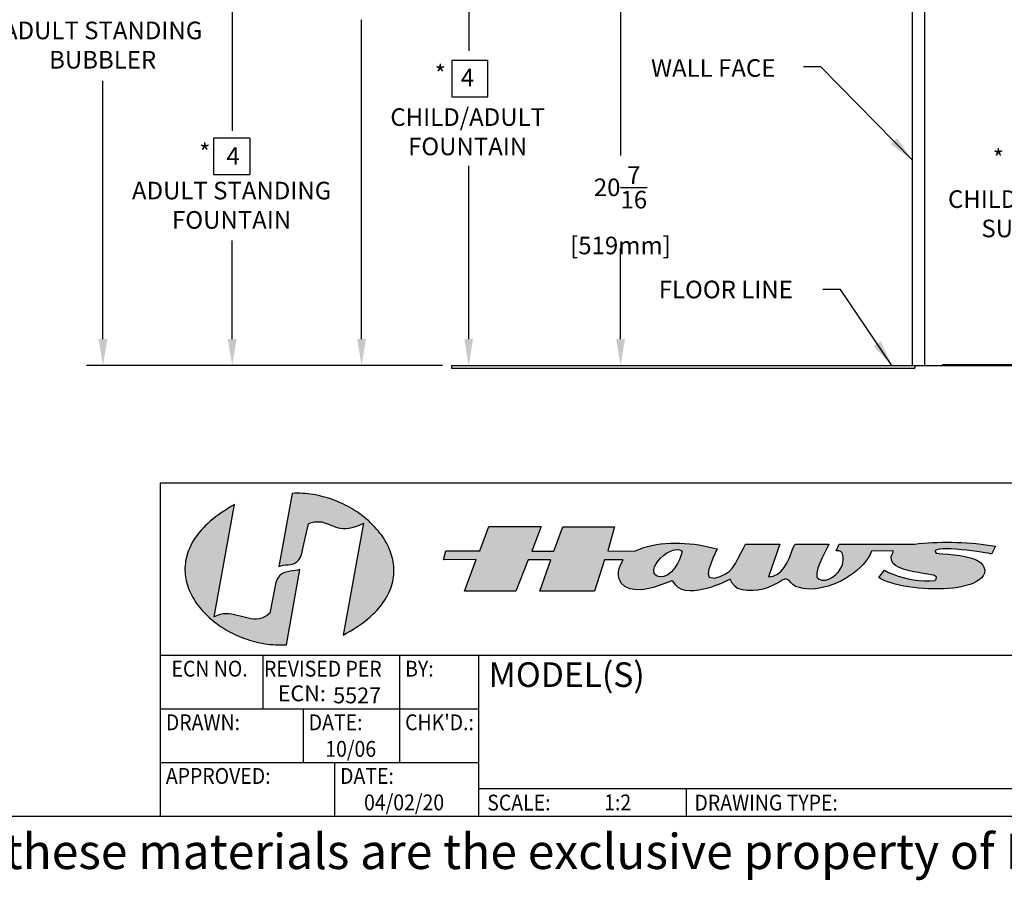
# Model space of a CAD drawing. Units: inches. Extents: x -0.3 to 25.6, y -0.4 to 19.
# Drawn here: x 13.7 to 20.7, y -0.4 to 5.7 of the extents above; entities that cross this region are included whole.
import ezdxf
from ezdxf.enums import TextEntityAlignment as Align

# ---------------------------------------------------------------- set-up
doc = ezdxf.new("R2010")
doc.units = ezdxf.units.IN
doc.header["$MEASUREMENT"] = 0
doc.layers.add('DIM', color=7, linetype='Continuous', lineweight=15)
doc.layers.add('NOTES', color=7, linetype='Continuous', lineweight=15)
for name, color, linetype in [('zBORDER', 8, 'Continuous'), ('zHAWS', 4, 'Continuous'), ('zPAGE', 4, 'Continuous'), ('zTRADEMARK', 9, 'Continuous')]:
    doc.layers.add(name, color=color, linetype=linetype)
doc.styles.add('ARIAL', font='ARIAL.TTF')
doc.styles.get("Standard").update_dxf_attribs({"font": 'simplex.shx', "height": 0.188})
doc.dimstyles.new('SLDDIMSTYLE4', dxfattribs={"dimtxt": 0.1875, "dimasz": 0.1875, "dimexe": 0, "dimexo": 0.0625, "dimgap": 0.046875, "dimtad": 0, "dimtih": 1, "dimtoh": 1, "dimdec": 0, "dimzin": 0, "dimdsep": 46, "dimtxsty": 'Standard', "dimsah": 1, "dimcen": 0.09, "dimadec": 0, "dimazin": 0, "dimtfac": 1, "dimtdec": 0, "dimtofl": 0, "dimtmove": 0, "dimatfit": 3, "dimfxl": 0, "dimtolj": 1, "dimtzin": 0, "dimarcsym": 0})

# ---------------------------------------------------------------- blocks, each defined once
blk = doc.blocks.new('A SIZE_INST')
at = {"layer": 'zHAWS', "linetype": 'Continuous'}
for points in [[(6.784, 0.6868), (6.7941, 0.6923), (6.8039, 0.6979), (6.8133, 0.7035), (6.8222, 0.7092), (6.8308, 0.715), (6.839, 0.7208), (6.8467, 0.7267), (6.8541, 0.7327), (6.8611, 0.7387), (6.8677, 0.7447), (6.8739, 0.7508), (6.8798, 0.7569), (6.8853, 0.7631), (6.8905, 0.7693), (6.8953, 0.7755), (6.8997, 0.7817), (6.9038, 0.788), (6.9076, 0.7943), (6.911, 0.8006), (6.9142, 0.807), (6.9169, 0.8133), (6.9194, 0.8197), (6.9216, 0.826), (6.9234, 0.8324), (6.925, 0.8387), (6.9262, 0.8451), (6.9272, 0.8514), (6.9279, 0.8577), (6.9283, 0.8641), (6.9284, 0.8703), (6.9282, 0.8766), (6.9278, 0.8829), (6.9271, 0.8891), (6.9261, 0.8952), (6.9249, 0.9014), (6.9235, 0.9075), (6.9218, 0.9136), (6.9199, 0.9196), (6.9177, 0.9256), (6.9153, 0.9315), (6.9127, 0.9373), (6.9099, 0.9431), (6.9069, 0.9489), (6.9036, 0.9545), (6.9002, 0.9602), (6.8965, 0.9657), (6.8927, 0.9711), (6.8887, 0.9765), (6.8845, 0.9818), (6.8801, 0.987), (6.8755, 0.9921), (6.8708, 0.9972), (6.8659, 1.0021), (6.8609, 1.0069), (6.8557, 1.0117), (6.8504, 1.0163), (6.8449, 1.0208), (6.8393, 1.0252), (6.8335, 1.0295), (6.8277, 1.0337), (6.8217, 1.0377), (6.8156, 1.0416), (6.8093, 1.0454), (6.803, 1.0491), (6.7966, 1.0526), (6.7901, 1.056), (6.7834, 1.0592), (6.7767, 1.0623), (6.7699, 1.0653), (6.7631, 1.0681), (6.7561, 1.0707), (6.7491, 1.0732), (6.7421, 1.0755), (6.735, 1.0777), (6.7278, 1.0797), (6.7206, 1.0815), (6.7133, 1.0831), (6.706, 1.0846), (6.6987, 1.0858), (6.6914, 1.0869), (6.684, 1.0878), (6.6766, 1.0885), (6.6692, 1.089), (6.6618, 1.0894), (6.6544, 1.0895), (6.647, 1.0894), (6.6396, 1.0891), (6.6011, 0.8813), (6.6071, 0.8838), (6.6135, 0.8852), (6.6201, 0.886), (6.6269, 0.8865), (6.6337, 0.8871), (6.6403, 0.8884), (6.6466, 0.8906), (6.6525, 0.8944), (6.6579, 0.9), (6.6625, 0.9079), (6.6663, 0.9185), (6.6692, 0.9324), (6.686, 1.003), (6.6943, 1.006), (6.702, 1.0079), (6.7092, 1.0088), (6.7159, 1.0088), (6.7222, 1.0081), (6.7283, 1.0067), (6.7342, 1.0049), (6.7399, 1.0028), (6.7456, 1.0004), (6.7514, 0.998), (6.7573, 0.9956), (6.7634, 0.9935), (6.7699, 0.9916), (6.7767, 0.9903), (6.7839, 0.9895), (6.7918, 0.9894), (6.8002, 0.9902), (6.8094, 0.9921), (6.8194, 0.995), (6.8302, 0.9992), (6.8421, 1.0048)], [(6.4754, 1.0571), (6.4654, 1.0514), (6.4558, 1.0457), (6.4466, 1.0399), (6.4378, 1.0341), (6.4295, 1.0281), (6.4215, 1.0222), (6.4139, 1.0162), (6.4067, 1.0101), (6.3998, 1.004), (6.3933, 0.9978), (6.3872, 0.9917), (6.3815, 0.9854), (6.3761, 0.9792), (6.3711, 0.9729), (6.3664, 0.9666), (6.3621, 0.9603), (6.3581, 0.9539), (6.3544, 0.9476), (6.3511, 0.9412), (6.3481, 0.9348), (6.3454, 0.9284), (6.343, 0.9221), (6.3409, 0.9157), (6.3392, 0.9093), (6.3377, 0.9029), (6.3365, 0.8966), (6.3357, 0.8902), (6.3351, 0.8839), (6.3347, 0.8776), (6.3347, 0.8713), (6.3349, 0.865), (6.3354, 0.8588), (6.3362, 0.8526), (6.3372, 0.8465), (6.3385, 0.8404), (6.34, 0.8343), (6.3417, 0.8283), (6.3437, 0.8223), (6.346, 0.8164), (6.3484, 0.8105), (6.3511, 0.8047), (6.354, 0.799), (6.3571, 0.7933), (6.3604, 0.7877), (6.3639, 0.7822), (6.3676, 0.7767), (6.3715, 0.7714), (6.3756, 0.7661), (6.3799, 0.7609), (6.3843, 0.7558), (6.3889, 0.7507), (6.3937, 0.7458), (6.3987, 0.741), (6.4038, 0.7363), (6.4091, 0.7317), (6.4145, 0.7272), (6.4201, 0.7228), (6.4258, 0.7185), (6.4316, 0.7143), (6.4376, 0.7103), (6.4437, 0.7064), (6.4499, 0.7026), (6.4563, 0.699), (6.4627, 0.6954), (6.4693, 0.6921), (6.4759, 0.6888), (6.4827, 0.6857), (6.4895, 0.6828), (6.4965, 0.68), (6.5035, 0.6774), (6.5106, 0.6749), (6.5177, 0.6726), (6.5249, 0.6704), (6.5322, 0.6685), (6.5396, 0.6667), (6.547, 0.665), (6.5544, 0.6636), (6.5619, 0.6623), (6.5694, 0.6612), (6.577, 0.6603), (6.5846, 0.6596), (6.5922, 0.6591), (6.5999, 0.6588), (6.6075, 0.6586), (6.6152, 0.6587), (6.6228, 0.659), (6.6606, 0.8734), (6.6554, 0.8711), (6.649, 0.8697), (6.6417, 0.8688), (6.6338, 0.868), (6.6256, 0.8667), (6.6175, 0.8645), (6.6099, 0.8608), (6.603, 0.8552), (6.5972, 0.8473), (6.5927, 0.8365), (6.5901, 0.8223), (6.576, 0.7489), (6.5683, 0.7428), (6.5607, 0.7382), (6.553, 0.7351), (6.5453, 0.7331), (6.5377, 0.7322), (6.53, 0.7323), (6.5223, 0.733), (6.5146, 0.7344), (6.5068, 0.7362), (6.499, 0.7383), (6.4912, 0.7405), (6.4833, 0.7426), (6.4754, 0.7445), (6.4674, 0.746), (6.4593, 0.7471), (6.4512, 0.7474), (6.443, 0.7468), (6.4347, 0.7453), (6.4263, 0.7426), (6.4178, 0.7385)]]:
    blk.add_hatch(color=130, dxfattribs=at).paths.add_polyline_path(points)
h = blk.add_hatch(color=130, dxfattribs=at)
h.paths.add_polyline_path([(7.8083, 0.8169), (7.8213, 0.8203), (7.8338, 0.8242), (7.8454, 0.8283), (7.8559, 0.8324), (7.8648, 0.8361), (7.884, 0.8453), (7.8897, 0.8343), (7.8967, 0.8252), (7.9045, 0.8192), (7.9187, 0.8154), (7.9332, 0.8134), (7.9479, 0.8131), (7.9627, 0.8145), (7.9774, 0.8175), (7.992, 0.822), (8.0063, 0.828), (8.0202, 0.8353), (8.0315, 0.8431), (8.0397, 0.846), (8.0459, 0.845), (8.051, 0.8413), (8.056, 0.8359), (8.0619, 0.8302), (8.0697, 0.8251), (8.0804, 0.8218), (8.0908, 0.8192), (8.1019, 0.8178), (8.1134, 0.8175), (8.1254, 0.8182), (8.1377, 0.8199), (8.1501, 0.8225), (8.1627, 0.826), (8.1752, 0.8304), (8.1876, 0.8354), (8.1997, 0.8412), (8.2116, 0.8476), (8.223, 0.8547), (8.2338, 0.8622), (8.244, 0.8702), (8.2534, 0.8787), (8.262, 0.8875), (8.2696, 0.8966), (8.2761, 0.9059), (8.2814, 0.9155), (8.2854, 0.9252), (8.3465, 0.9256), (8.3474, 0.9224), (8.3439, 0.9162), (8.3415, 0.9095), (8.3418, 0.8997), (8.3462, 0.8913), (8.3538, 0.8843), (8.364, 0.8785), (8.3763, 0.8737), (8.3899, 0.8698), (8.4043, 0.8666), (8.4187, 0.864), (8.4325, 0.8618), (8.4451, 0.8598), (8.4559, 0.858), (8.4641, 0.8561), (8.4698, 0.8514), (8.4691, 0.8456), (8.4654, 0.8418), (8.4504, 0.8407), (8.4352, 0.8406), (8.4199, 0.8416), (8.4047, 0.8436), (8.3897, 0.8464), (8.375, 0.85), (8.3608, 0.8543), (8.3471, 0.8593), (8.3341, 0.8648), (8.3219, 0.8709), (8.3064, 0.85), (8.3135, 0.8458), (8.3217, 0.8419), (8.3311, 0.8382), (8.3415, 0.8347), (8.3527, 0.8315), (8.3647, 0.8286), (8.3774, 0.826), (8.3907, 0.8238), (8.4044, 0.8218), (8.4185, 0.8202), (8.4327, 0.819), (8.4472, 0.8182), (8.4616, 0.8177), (8.476, 0.8177), (8.4902, 0.8181), (8.5041, 0.819), (8.5176, 0.8203), (8.5305, 0.8221), (8.5429, 0.8244), (8.5545, 0.8271), (8.5653, 0.8305), (8.5752, 0.8343), (8.584, 0.8387), (8.5917, 0.8437), (8.5981, 0.8492), (8.6031, 0.8554), (8.6067, 0.8622), (8.6076, 0.8719), (8.6047, 0.8798), (8.6017, 0.8852), (8.5953, 0.8931), (8.5846, 0.8997), (8.5706, 0.9049), (8.5543, 0.9091), (8.5369, 0.9123), (8.5194, 0.9147), (8.5029, 0.9164), (8.4883, 0.9177), (8.4769, 0.9187), (8.4695, 0.9195), (8.4662, 0.9237), (8.4667, 0.9269), (8.4707, 0.9292), (8.4777, 0.9307), (8.4872, 0.9315), (8.4987, 0.9316), (8.5118, 0.9313), (8.526, 0.9304), (8.5408, 0.9292), (8.5558, 0.9277), (8.5706, 0.926), (8.5845, 0.9242), (8.5972, 0.9224), (8.6082, 0.9206), (8.617, 0.919), (8.6232, 0.9176), (8.6263, 0.9165), (8.6309, 0.9264), (8.6355, 0.9352), (8.6377, 0.939), (8.6242, 0.9413), (8.6105, 0.9433), (8.5968, 0.945), (8.583, 0.9465), (8.5691, 0.9477), (8.5553, 0.9487), (8.5414, 0.9495), (8.5275, 0.95), (8.5137, 0.9503), (8.4999, 0.9504), (8.4862, 0.9503), (8.4727, 0.9499), (8.4593, 0.9494), (8.446, 0.9486), (8.433, 0.9476), (8.4201, 0.9465), (8.4075, 0.9451), (8.1934, 0.9451), (8.1852, 0.9264), (8.1924, 0.9256), (8.1979, 0.9241), (8.202, 0.9204), (8.2052, 0.9094), (8.2053, 0.8981), (8.2027, 0.887), (8.1979, 0.8764), (8.1912, 0.8666), (8.1832, 0.858), (8.1742, 0.851), (8.1646, 0.8458), (8.155, 0.8429), (8.1456, 0.8426), (8.137, 0.8453), (8.1296, 0.8513), (8.1298, 0.8627), (8.1331, 0.8763), (8.1386, 0.8912), (8.1453, 0.9065), (8.1525, 0.9212), (8.1591, 0.9344), (8.1642, 0.9451), (8.0694, 0.9451), (8.0668, 0.9429), (8.0638, 0.9368), (8.0603, 0.9277), (8.0561, 0.9164), (8.0511, 0.904), (8.045, 0.8912), (8.0376, 0.8789), (8.0289, 0.868), (8.0185, 0.8594), (8.0064, 0.854), (7.9924, 0.8526), (8.0252, 0.9451), (8.0086, 0.9451), (7.9921, 0.9451), (7.9756, 0.9451), (7.9594, 0.9451), (7.9434, 0.9451), (7.9277, 0.9451), (7.9214, 0.9334), (7.9145, 0.9196), (7.907, 0.9049), (7.8989, 0.8904), (7.8901, 0.8774), (7.8808, 0.867), (7.8708, 0.8604), (7.8556, 0.8535), (7.8392, 0.8482), (7.8243, 0.8513), (7.8216, 0.8609), (7.8235, 0.8742), (7.8284, 0.8894), (7.8349, 0.9052), (7.8415, 0.9198), (7.8466, 0.9317), (7.8339, 0.9349), (7.8211, 0.9378), (7.808, 0.9403), (7.7947, 0.9426), (7.7814, 0.9445), (7.7679, 0.946), (7.7544, 0.9471), (7.7409, 0.9477), (7.7273, 0.9479), (7.7139, 0.9477), (7.7005, 0.9469), (7.6872, 0.9456), (7.6741, 0.9437), (7.6612, 0.9412), (7.6485, 0.9382), (7.6361, 0.9345), (7.624, 0.9302), (7.6122, 0.9252), (7.5358, 0.9256), (7.5554, 0.9946), (7.4087, 0.9946), (7.3827, 0.9251), (7.3203, 0.9251), (7.3467, 0.9951), (7.1977, 0.9951), (7.1727, 0.9256), (7.076, 0.9256), (7.0688, 0.9008), (7.1622, 0.9013), (7.1285, 0.8113), (7.2747, 0.8118), (7.3103, 0.9008), (7.3741, 0.9008), (7.3431, 0.8118), (7.498, 0.8118), (7.5267, 0.9008), (7.5803, 0.9008), (7.574, 0.8897), (7.5695, 0.8783), (7.5669, 0.8665), (7.5668, 0.8548), (7.5694, 0.8437), (7.5752, 0.8336), (7.5847, 0.825), (7.5983, 0.8183), (7.6117, 0.8157), (7.6252, 0.8151), (7.6387, 0.8163), (7.6523, 0.8188), (7.6658, 0.8223), (7.6791, 0.8266), (7.6923, 0.8313), (7.7054, 0.836), (7.7181, 0.8405), (7.7218, 0.8392), (7.728, 0.829), (7.7362, 0.8216), (7.746, 0.8164), (7.7571, 0.8134), (7.7691, 0.8122), (7.7819, 0.8126), (7.7951, 0.8142)])
h.paths.add_polyline_path([(7.7266, 0.8777), (7.7175, 0.8666), (7.707, 0.858), (7.6953, 0.853), (7.6826, 0.8526), (7.6743, 0.8554), (7.6691, 0.86), (7.6667, 0.866), (7.6668, 0.8731), (7.6691, 0.881), (7.6733, 0.8892), (7.6791, 0.8975), (7.6862, 0.9056), (7.6943, 0.913), (7.7032, 0.9194), (7.7124, 0.9245), (7.7218, 0.9279), (7.731, 0.9293), (7.7398, 0.9284), (7.7477, 0.9247), (7.7449, 0.9147), (7.7404, 0.9029), (7.7343, 0.8901)], flags=16)
at = {"layer": 'zBORDER'}
for p, q in [((6.2643, 1.1181), (6.2643, 0.1725)), ((10.4563, 1.1181), (6.2643, 1.1181)), ((6.2643, 0.6294), (10.4563, 0.6294)), ((6.5562, 0.6294), (6.5562, 0.4771)), ((6.9442, 0.6294), (6.9442, 0.3248)), ((7.1687, 0.6294), (7.1687, 0.1725)), ((6.2643, 0.4771), (7.1687, 0.4771)), ((6.6704, 0.4771), (6.6704, 0.3248)), ((6.2643, 0.3248), (7.1687, 0.3248)), ((6.7594, 0.3248), (6.7594, 0.1725)), ((7.1687, 0.2506), (9.7825, 0.2506)), ((7.7585, 0.2506), (7.7585, 0.1725)), ((0.2638, 0.1725), (10.4563, 0.1725))]:
    blk.add_line(p, q, dxfattribs=at)
at = {"layer": 'zHAWS', "linetype": 'Continuous'}
for p, q in [((6.6396, 1.0891), (6.6011, 0.8813)), ((6.647, 1.0894), (6.6396, 1.0891)), ((6.6396, 1.0891), (6.6396, 1.0891)), ((6.6544, 1.0895), (6.647, 1.0894)), ((6.6618, 1.0894), (6.6544, 1.0895)), ((6.6692, 1.089), (6.6618, 1.0894)), ((6.6766, 1.0885), (6.6692, 1.089)), ((6.684, 1.0878), (6.6766, 1.0885)), ((6.6914, 1.0869), (6.684, 1.0878)), ((6.6987, 1.0858), (6.6914, 1.0869)), ((6.706, 1.0846), (6.6987, 1.0858)), ((6.7133, 1.0831), (6.706, 1.0846)), ((6.7206, 1.0815), (6.7133, 1.0831)), ((6.7278, 1.0797), (6.7206, 1.0815)), ((6.735, 1.0777), (6.7278, 1.0797)), ((6.7421, 1.0755), (6.735, 1.0777)), ((6.7491, 1.0732), (6.7421, 1.0755)), ((6.7561, 1.0707), (6.7491, 1.0732)), ((6.7631, 1.0681), (6.7561, 1.0707)), ((6.7699, 1.0653), (6.7631, 1.0681)), ((6.7767, 1.0623), (6.7699, 1.0653)), ((6.4178, 0.7385), (6.4754, 1.0571)), ((6.4466, 1.0399), (6.4378, 1.0341)), ((6.4558, 1.0457), (6.4466, 1.0399)), ((6.4654, 1.0514), (6.4558, 1.0457)), ((6.4754, 1.0571), (6.4654, 1.0514)), ((6.7834, 1.0592), (6.7767, 1.0623)), ((6.7901, 1.056), (6.7834, 1.0592)), ((6.7966, 1.0526), (6.7901, 1.056)), ((6.803, 1.0491), (6.7966, 1.0526)), ((6.8093, 1.0454), (6.803, 1.0491)), ((6.8156, 1.0416), (6.8093, 1.0454)), ((6.8217, 1.0377), (6.8156, 1.0416)), ((6.8277, 1.0337), (6.8217, 1.0377)), ((6.4067, 1.0101), (6.3998, 1.004)), ((6.4139, 1.0162), (6.4067, 1.0101)), ((6.4215, 1.0222), (6.4139, 1.0162)), ((6.4295, 1.0281), (6.4215, 1.0222)), ((6.4378, 1.0341), (6.4295, 1.0281)), ((6.6943, 1.006), (6.702, 1.0079)), ((6.702, 1.0079), (6.7092, 1.0088)), ((6.7092, 1.0088), (6.7159, 1.0088)), ((6.7159, 1.0088), (6.7222, 1.0081)), ((6.7222, 1.0081), (6.7283, 1.0067)), ((6.8335, 1.0295), (6.8277, 1.0337)), ((6.8393, 1.0252), (6.8335, 1.0295)), ((6.8449, 1.0208), (6.8393, 1.0252)), ((6.8504, 1.0163), (6.8449, 1.0208)), ((6.8557, 1.0117), (6.8504, 1.0163)), ((6.8609, 1.0069), (6.8557, 1.0117)), ((6.3815, 0.9854), (6.3761, 0.9792)), ((6.3872, 0.9917), (6.3815, 0.9854)), ((6.3933, 0.9978), (6.3872, 0.9917)), ((6.3998, 1.004), (6.3933, 0.9978)), ((6.6692, 0.9324), (6.686, 1.003)), ((6.686, 1.003), (6.6943, 1.006)), ((6.7283, 1.0067), (6.7342, 1.0049)), ((6.7342, 1.0049), (6.7399, 1.0028)), ((6.7399, 1.0028), (6.7456, 1.0004)), ((6.7456, 1.0004), (6.7514, 0.998)), ((6.7514, 0.998), (6.7573, 0.9956)), ((6.7573, 0.9956), (6.7634, 0.9935)), ((6.7634, 0.9935), (6.7699, 0.9916)), ((6.7699, 0.9916), (6.7767, 0.9903)), ((6.7767, 0.9903), (6.7839, 0.9895)), ((6.7839, 0.9895), (6.7918, 0.9894)), ((6.8421, 1.0048), (6.784, 0.6868)), ((6.7918, 0.9894), (6.8002, 0.9902)), ((6.8002, 0.9902), (6.8094, 0.9921)), ((6.8094, 0.9921), (6.8194, 0.995)), ((6.8194, 0.995), (6.8302, 0.9992)), ((6.8302, 0.9992), (6.8421, 1.0048)), ((6.8421, 1.0048), (6.8421, 1.0048)), ((6.8659, 1.0021), (6.8609, 1.0069)), ((6.8708, 0.9972), (6.8659, 1.0021)), ((6.8755, 0.9921), (6.8708, 0.9972)), ((6.8801, 0.987), (6.8755, 0.9921)), ((6.8845, 0.9818), (6.8801, 0.987)), ((6.8887, 0.9765), (6.8845, 0.9818)), ((7.1727, 0.9256), (7.1977, 0.9951)), ((7.1977, 0.9951), (7.3467, 0.9951)), ((7.3467, 0.9951), (7.3203, 0.9251)), ((7.3827, 0.9251), (7.4087, 0.9946)), ((7.4087, 0.9946), (7.5554, 0.9946)), ((7.5554, 0.9946), (7.5358, 0.9256)), ((6.3581, 0.9539), (6.3544, 0.9476)), ((6.3621, 0.9603), (6.3581, 0.9539)), ((6.3664, 0.9666), (6.3621, 0.9603)), ((6.3711, 0.9729), (6.3664, 0.9666)), ((6.3761, 0.9792), (6.3711, 0.9729)), ((6.8927, 0.9711), (6.8887, 0.9765)), ((6.8965, 0.9657), (6.8927, 0.9711)), ((6.9002, 0.9602), (6.8965, 0.9657)), ((6.9036, 0.9545), (6.9002, 0.9602)), ((6.9069, 0.9489), (6.9036, 0.9545)), ((6.3454, 0.9284), (6.343, 0.9221)), ((6.3481, 0.9348), (6.3454, 0.9284)), ((6.3511, 0.9412), (6.3481, 0.9348)), ((6.3544, 0.9476), (6.3511, 0.9412)), ((6.6663, 0.9185), (6.6692, 0.9324)), ((6.9099, 0.9431), (6.9069, 0.9489)), ((6.9127, 0.9373), (6.9099, 0.9431)), ((6.9153, 0.9315), (6.9127, 0.9373)), ((6.9177, 0.9256), (6.9153, 0.9315)), ((6.9199, 0.9196), (6.9177, 0.9256)), ((7.0688, 0.9008), (7.076, 0.9256)), ((7.076, 0.9256), (7.1727, 0.9256)), ((7.3203, 0.9251), (7.3827, 0.9251)), ((7.5358, 0.9256), (7.6122, 0.9252)), ((7.6122, 0.9252), (7.624, 0.9302)), ((7.624, 0.9302), (7.6361, 0.9345)), ((7.6361, 0.9345), (7.6485, 0.9382)), ((7.6485, 0.9382), (7.6612, 0.9412)), ((7.6612, 0.9412), (7.6741, 0.9437)), ((7.6741, 0.9437), (7.6872, 0.9456)), ((7.6872, 0.9456), (7.7005, 0.9469)), ((7.7005, 0.9469), (7.7139, 0.9477)), ((7.7032, 0.9194), (7.7124, 0.9245)), ((7.7124, 0.9245), (7.7218, 0.9279)), ((7.7139, 0.9477), (7.7273, 0.9479)), ((7.7218, 0.9279), (7.731, 0.9293)), ((7.7273, 0.9479), (7.7409, 0.9477)), ((7.731, 0.9293), (7.7398, 0.9284)), ((7.7398, 0.9284), (7.7477, 0.9247)), ((7.7409, 0.9477), (7.7544, 0.9471)), ((7.7477, 0.9247), (7.7449, 0.9147)), ((7.7544, 0.9471), (7.7679, 0.946)), ((7.7679, 0.946), (7.7814, 0.9445)), ((7.7814, 0.9445), (7.7947, 0.9426)), ((7.7947, 0.9426), (7.808, 0.9403)), ((7.808, 0.9403), (7.8211, 0.9378)), ((7.8211, 0.9378), (7.8339, 0.9349)), ((7.8339, 0.9349), (7.8466, 0.9317)), ((7.8466, 0.9317), (7.8415, 0.9198)), ((7.9145, 0.9196), (7.9214, 0.9334)), ((7.9214, 0.9334), (7.9277, 0.9451)), ((7.9277, 0.9451), (7.9277, 0.9451)), ((7.9277, 0.9451), (7.9434, 0.9451)), ((7.9434, 0.9451), (7.9594, 0.9451)), ((7.9594, 0.9451), (7.9756, 0.9451)), ((7.9756, 0.9451), (7.9921, 0.9451)), ((7.9921, 0.9451), (8.0086, 0.9451)), ((8.0252, 0.9451), (7.9924, 0.8526)), ((8.0086, 0.9451), (8.0252, 0.9451)), ((8.0561, 0.9164), (8.0603, 0.9277)), ((8.0603, 0.9277), (8.0638, 0.9368)), ((8.0638, 0.9368), (8.0668, 0.9429)), ((8.0668, 0.9429), (8.0694, 0.9451)), ((8.0694, 0.9451), (8.1642, 0.9451)), ((8.1591, 0.9344), (8.1525, 0.9212)), ((8.1642, 0.9451), (8.1591, 0.9344)), ((8.1852, 0.9264), (8.1934, 0.9451)), ((8.1924, 0.9256), (8.1852, 0.9264)), ((8.1979, 0.9241), (8.1924, 0.9256)), ((8.1934, 0.9451), (8.4075, 0.9451)), ((8.202, 0.9204), (8.1979, 0.9241)), ((8.2854, 0.9252), (8.2814, 0.9155)), ((8.3465, 0.9256), (8.2854, 0.9252)), ((8.3474, 0.9224), (8.3465, 0.9256)), ((8.4075, 0.9451), (8.4201, 0.9465)), ((8.4201, 0.9465), (8.433, 0.9476)), ((8.433, 0.9476), (8.446, 0.9486)), ((8.446, 0.9486), (8.4593, 0.9494)), ((8.4593, 0.9494), (8.4727, 0.9499)), ((8.4667, 0.9269), (8.4662, 0.9237)), ((8.4662, 0.9237), (8.4695, 0.9195)), ((8.4707, 0.9292), (8.4667, 0.9269)), ((8.4777, 0.9307), (8.4707, 0.9292)), ((8.4727, 0.9499), (8.4862, 0.9503)), ((8.4872, 0.9315), (8.4777, 0.9307)), ((8.4862, 0.9503), (8.4999, 0.9504)), ((8.4987, 0.9316), (8.4872, 0.9315)), ((8.5118, 0.9313), (8.4987, 0.9316)), ((8.4999, 0.9504), (8.5137, 0.9503)), ((8.526, 0.9304), (8.5118, 0.9313)), ((8.5137, 0.9503), (8.5275, 0.95)), ((8.5408, 0.9292), (8.526, 0.9304)), ((8.5275, 0.95), (8.5414, 0.9495)), ((8.5558, 0.9277), (8.5408, 0.9292)), ((8.5414, 0.9495), (8.5553, 0.9487)), ((8.5553, 0.9487), (8.5691, 0.9477)), ((8.5706, 0.926), (8.5558, 0.9277)), ((8.5691, 0.9477), (8.583, 0.9465)), ((8.5845, 0.9242), (8.5706, 0.926)), ((8.583, 0.9465), (8.5968, 0.945)), ((8.5972, 0.9224), (8.5845, 0.9242)), ((8.5968, 0.945), (8.6105, 0.9433)), ((8.6105, 0.9433), (8.6242, 0.9413)), ((8.6242, 0.9413), (8.6377, 0.939)), ((8.6309, 0.9264), (8.6263, 0.9165)), ((8.6355, 0.9352), (8.6309, 0.9264)), ((8.6377, 0.939), (8.6355, 0.9352)), ((6.3365, 0.8966), (6.3357, 0.8902)), ((6.3377, 0.9029), (6.3365, 0.8966)), ((6.3392, 0.9093), (6.3377, 0.9029)), ((6.3409, 0.9157), (6.3392, 0.9093)), ((6.343, 0.9221), (6.3409, 0.9157)), ((6.6525, 0.8944), (6.6579, 0.9)), ((6.6579, 0.9), (6.6625, 0.9079)), ((6.6625, 0.9079), (6.6663, 0.9185)), ((6.9218, 0.9136), (6.9199, 0.9196)), ((6.9235, 0.9075), (6.9218, 0.9136)), ((6.9249, 0.9014), (6.9235, 0.9075)), ((6.9261, 0.8952), (6.9249, 0.9014)), ((7.1622, 0.9013), (7.0688, 0.9008)), ((7.1285, 0.8113), (7.1622, 0.9013)), ((7.3103, 0.9008), (7.2747, 0.8118)), ((7.3741, 0.9008), (7.3103, 0.9008)), ((7.3431, 0.8118), (7.3741, 0.9008)), ((7.5267, 0.9008), (7.498, 0.8118)), ((7.58, 0.9008), (7.5267, 0.9008)), ((7.574, 0.8897), (7.58, 0.9004)), ((7.58, 0.9004), (7.58, 0.9008)), ((7.6733, 0.8892), (7.6791, 0.8975)), ((7.6791, 0.8975), (7.6862, 0.9056)), ((7.6862, 0.9056), (7.6943, 0.913)), ((7.6943, 0.913), (7.7032, 0.9194)), ((7.7404, 0.9029), (7.7343, 0.8901)), ((7.7449, 0.9147), (7.7404, 0.9029)), ((7.8349, 0.9052), (7.8284, 0.8894)), ((7.8415, 0.9198), (7.8349, 0.9052)), ((7.8989, 0.8904), (7.907, 0.9049)), ((7.907, 0.9049), (7.9145, 0.9196)), ((8.045, 0.8912), (8.0511, 0.904)), ((8.0511, 0.904), (8.0561, 0.9164)), ((8.1453, 0.9065), (8.1386, 0.8912)), ((8.1525, 0.9212), (8.1453, 0.9065)), ((8.2052, 0.9094), (8.202, 0.9204)), ((8.2027, 0.887), (8.2053, 0.8981)), ((8.2053, 0.8981), (8.2052, 0.9094)), ((8.2696, 0.8966), (8.262, 0.8875)), ((8.2761, 0.9059), (8.2696, 0.8966)), ((8.2814, 0.9155), (8.2761, 0.9059)), ((8.3415, 0.9095), (8.3439, 0.9162)), ((8.3418, 0.8997), (8.3415, 0.9095)), ((8.3462, 0.8913), (8.3418, 0.8997)), ((8.3439, 0.9162), (8.3474, 0.9224)), ((8.4695, 0.9195), (8.4769, 0.9187)), ((8.4769, 0.9187), (8.4883, 0.9177)), ((8.4883, 0.9177), (8.5029, 0.9164)), ((8.5029, 0.9164), (8.5194, 0.9147)), ((8.5194, 0.9147), (8.5369, 0.9123)), ((8.5369, 0.9123), (8.5543, 0.9091)), ((8.5543, 0.9091), (8.5706, 0.9049)), ((8.5706, 0.9049), (8.5846, 0.8997)), ((8.5846, 0.8997), (8.5953, 0.8931)), ((8.6082, 0.9206), (8.5972, 0.9224)), ((8.617, 0.919), (8.6082, 0.9206)), ((8.6232, 0.9176), (8.617, 0.919)), ((8.6263, 0.9165), (8.6232, 0.9176)), ((6.3351, 0.8839), (6.3347, 0.8776)), ((6.3347, 0.8776), (6.3347, 0.8713)), ((6.3347, 0.8713), (6.3349, 0.865)), ((6.3357, 0.8902), (6.3351, 0.8839)), ((6.6011, 0.8813), (6.6071, 0.8838)), ((6.6071, 0.8838), (6.6135, 0.8852)), ((6.6135, 0.8852), (6.6201, 0.886)), ((6.6201, 0.886), (6.6269, 0.8865)), ((6.6228, 0.659), (6.6606, 0.8734)), ((6.6338, 0.868), (6.6256, 0.8667)), ((6.6269, 0.8865), (6.6337, 0.8871)), ((6.6337, 0.8871), (6.6403, 0.8884)), ((6.6417, 0.8688), (6.6338, 0.868)), ((6.6403, 0.8884), (6.6466, 0.8906)), ((6.649, 0.8697), (6.6417, 0.8688)), ((6.6466, 0.8906), (6.6525, 0.8944)), ((6.6554, 0.8711), (6.649, 0.8697)), ((6.6606, 0.8734), (6.6554, 0.8711)), ((6.9271, 0.8891), (6.9261, 0.8952)), ((6.9278, 0.8829), (6.9271, 0.8891)), ((6.9282, 0.8766), (6.9278, 0.8829)), ((6.9284, 0.8703), (6.9282, 0.8766)), ((6.9283, 0.8641), (6.9284, 0.8703)), ((7.5669, 0.8665), (7.5695, 0.8783)), ((7.5695, 0.8783), (7.574, 0.8897)), ((7.6667, 0.866), (7.6668, 0.8731)), ((7.6668, 0.8731), (7.6691, 0.881)), ((7.6691, 0.881), (7.6733, 0.8892)), ((7.7266, 0.8777), (7.7175, 0.8666)), ((7.7343, 0.8901), (7.7266, 0.8777)), ((7.8235, 0.8742), (7.8216, 0.8609)), ((7.8284, 0.8894), (7.8235, 0.8742)), ((7.8808, 0.867), (7.8901, 0.8774)), ((7.8901, 0.8774), (7.8989, 0.8904)), ((8.0185, 0.8594), (8.0289, 0.868)), ((8.0289, 0.868), (8.0376, 0.8789)), ((8.0376, 0.8789), (8.045, 0.8912)), ((8.1331, 0.8763), (8.1298, 0.8627)), ((8.1386, 0.8912), (8.1331, 0.8763)), ((8.1912, 0.8666), (8.1979, 0.8764)), ((8.1979, 0.8764), (8.2027, 0.887)), ((8.244, 0.8702), (8.2338, 0.8622)), ((8.2534, 0.8787), (8.244, 0.8702)), ((8.262, 0.8875), (8.2534, 0.8787)), ((8.3064, 0.85), (8.3219, 0.8709)), ((8.3219, 0.8709), (8.3341, 0.8648)), ((8.3538, 0.8843), (8.3462, 0.8913)), ((8.364, 0.8785), (8.3538, 0.8843)), ((8.3763, 0.8737), (8.364, 0.8785)), ((8.3899, 0.8698), (8.3763, 0.8737)), ((8.4043, 0.8666), (8.3899, 0.8698)), ((8.5953, 0.8931), (8.6017, 0.8852)), ((8.6017, 0.8852), (8.6047, 0.8798)), ((8.6047, 0.8798), (8.6076, 0.8719)), ((8.6076, 0.8719), (8.6067, 0.8622)), ((6.3349, 0.865), (6.3354, 0.8588)), ((6.3354, 0.8588), (6.3362, 0.8526)), ((6.3362, 0.8526), (6.3372, 0.8465)), ((6.3372, 0.8465), (6.3385, 0.8404)), ((6.3385, 0.8404), (6.34, 0.8343)), ((6.5972, 0.8473), (6.5927, 0.8365)), ((6.603, 0.8552), (6.5972, 0.8473)), ((6.6099, 0.8608), (6.603, 0.8552)), ((6.6175, 0.8645), (6.6099, 0.8608)), ((6.6256, 0.8667), (6.6175, 0.8645)), ((6.925, 0.8387), (6.9262, 0.8451)), ((6.9262, 0.8451), (6.9272, 0.8514)), ((6.9272, 0.8514), (6.9279, 0.8577)), ((6.9279, 0.8577), (6.9283, 0.8641)), ((7.5668, 0.8548), (7.5669, 0.8665)), ((7.5694, 0.8437), (7.5668, 0.8548)), ((7.5752, 0.8336), (7.5694, 0.8437)), ((7.6691, 0.86), (7.6667, 0.866)), ((7.6743, 0.8554), (7.6691, 0.86)), ((7.6826, 0.8526), (7.6743, 0.8554)), ((7.6953, 0.853), (7.6826, 0.8526)), ((7.707, 0.858), (7.6953, 0.853)), ((7.7181, 0.8405), (7.7054, 0.836)), ((7.7175, 0.8666), (7.707, 0.858)), ((7.7218, 0.8392), (7.7181, 0.8405)), ((7.8216, 0.8609), (7.8243, 0.8513)), ((7.8243, 0.8513), (7.8392, 0.8482)), ((7.8392, 0.8482), (7.8556, 0.8535)), ((7.8556, 0.8535), (7.8708, 0.8604)), ((7.884, 0.8453), (7.8648, 0.8361)), ((7.8708, 0.8604), (7.8808, 0.867)), ((7.8897, 0.8343), (7.884, 0.8453)), ((7.9924, 0.8526), (8.0064, 0.854)), ((8.0064, 0.854), (8.0185, 0.8594)), ((8.0315, 0.8431), (8.0202, 0.8353)), ((8.0397, 0.846), (8.0315, 0.8431)), ((8.0459, 0.845), (8.0397, 0.846)), ((8.051, 0.8413), (8.0459, 0.845)), ((8.056, 0.8359), (8.051, 0.8413)), ((8.1298, 0.8627), (8.1296, 0.8513)), ((8.1296, 0.8513), (8.137, 0.8453)), ((8.1296, 0.8513), (8.1296, 0.8513)), ((8.137, 0.8453), (8.1456, 0.8426)), ((8.1456, 0.8426), (8.155, 0.8429)), ((8.155, 0.8429), (8.1646, 0.8458)), ((8.1646, 0.8458), (8.1742, 0.851)), ((8.1742, 0.851), (8.1832, 0.858)), ((8.1832, 0.858), (8.1912, 0.8666)), ((8.1997, 0.8412), (8.1876, 0.8354)), ((8.2116, 0.8476), (8.1997, 0.8412)), ((8.223, 0.8547), (8.2116, 0.8476)), ((8.2338, 0.8622), (8.223, 0.8547)), ((8.3135, 0.8458), (8.3064, 0.85)), ((8.3064, 0.85), (8.3064, 0.85)), ((8.3217, 0.8419), (8.3135, 0.8458)), ((8.3311, 0.8382), (8.3217, 0.8419)), ((8.3341, 0.8648), (8.3471, 0.8593)), ((8.3471, 0.8593), (8.3608, 0.8543)), ((8.3608, 0.8543), (8.375, 0.85)), ((8.375, 0.85), (8.3897, 0.8464)), ((8.3897, 0.8464), (8.4047, 0.8436)), ((8.4187, 0.864), (8.4043, 0.8666)), ((8.4047, 0.8436), (8.4199, 0.8416)), ((8.4325, 0.8618), (8.4187, 0.864)), ((8.4199, 0.8416), (8.4352, 0.8406)), ((8.4451, 0.8598), (8.4325, 0.8618)), ((8.4352, 0.8406), (8.4504, 0.8407)), ((8.4559, 0.858), (8.4451, 0.8598)), ((8.4504, 0.8407), (8.4654, 0.8418)), ((8.4641, 0.8561), (8.4559, 0.858)), ((8.4698, 0.8514), (8.4641, 0.8561)), ((8.4654, 0.8418), (8.4691, 0.8456)), ((8.4691, 0.8456), (8.4698, 0.8514)), ((8.5917, 0.8437), (8.584, 0.8387)), ((8.5981, 0.8492), (8.5917, 0.8437)), ((8.6031, 0.8554), (8.5981, 0.8492)), ((8.6067, 0.8622), (8.6031, 0.8554)), ((6.34, 0.8343), (6.3417, 0.8283)), ((6.3417, 0.8283), (6.3437, 0.8223)), ((6.3437, 0.8223), (6.346, 0.8164)), ((6.346, 0.8164), (6.3484, 0.8105)), ((6.5901, 0.8223), (6.576, 0.7489)), ((6.5927, 0.8365), (6.5901, 0.8223)), ((6.5901, 0.8223), (6.5901, 0.8223)), ((6.9142, 0.807), (6.9169, 0.8133)), ((6.9169, 0.8133), (6.9194, 0.8197)), ((6.9194, 0.8197), (6.9216, 0.826)), ((6.9216, 0.826), (6.9234, 0.8324)), ((6.9234, 0.8324), (6.925, 0.8387)), ((7.2747, 0.8118), (7.1285, 0.8113)), ((7.498, 0.8118), (7.3431, 0.8118)), ((7.5847, 0.825), (7.5752, 0.8336)), ((7.5983, 0.8183), (7.5847, 0.825)), ((7.6117, 0.8157), (7.5983, 0.8183)), ((7.6252, 0.8151), (7.6117, 0.8157)), ((7.6387, 0.8163), (7.6252, 0.8151)), ((7.6523, 0.8188), (7.6387, 0.8163)), ((7.6658, 0.8223), (7.6523, 0.8188)), ((7.6791, 0.8266), (7.6658, 0.8223)), ((7.6923, 0.8313), (7.6791, 0.8266)), ((7.7054, 0.836), (7.6923, 0.8313)), ((7.728, 0.829), (7.7218, 0.8392)), ((7.7218, 0.8392), (7.7218, 0.8392)), ((7.7362, 0.8216), (7.728, 0.829)), ((7.746, 0.8164), (7.7362, 0.8216)), ((7.7571, 0.8134), (7.746, 0.8164)), ((7.7691, 0.8122), (7.7571, 0.8134)), ((7.7819, 0.8126), (7.7691, 0.8122)), ((7.7951, 0.8142), (7.7819, 0.8126)), ((7.8083, 0.8169), (7.7951, 0.8142)), ((7.8213, 0.8203), (7.8083, 0.8169)), ((7.8338, 0.8242), (7.8213, 0.8203)), ((7.8454, 0.8283), (7.8338, 0.8242)), ((7.8559, 0.8324), (7.8454, 0.8283)), ((7.8648, 0.8361), (7.8559, 0.8324)), ((7.8967, 0.8252), (7.8897, 0.8343)), ((7.9045, 0.8192), (7.8967, 0.8252)), ((7.9187, 0.8154), (7.9045, 0.8192)), ((7.9332, 0.8134), (7.9187, 0.8154)), ((7.9479, 0.8131), (7.9332, 0.8134)), ((7.9627, 0.8145), (7.9479, 0.8131)), ((7.9774, 0.8175), (7.9627, 0.8145)), ((7.992, 0.822), (7.9774, 0.8175)), ((8.0063, 0.828), (7.992, 0.822)), ((8.0202, 0.8353), (8.0063, 0.828)), ((8.0619, 0.8302), (8.056, 0.8359)), ((8.0697, 0.8251), (8.0619, 0.8302)), ((8.0804, 0.8218), (8.0697, 0.8251)), ((8.0908, 0.8192), (8.0804, 0.8218)), ((8.0804, 0.8218), (8.0804, 0.8218)), ((8.1019, 0.8178), (8.0908, 0.8192)), ((8.1134, 0.8175), (8.1019, 0.8178)), ((8.1254, 0.8182), (8.1134, 0.8175)), ((8.1377, 0.8199), (8.1254, 0.8182)), ((8.1501, 0.8225), (8.1377, 0.8199)), ((8.1627, 0.826), (8.1501, 0.8225)), ((8.1752, 0.8304), (8.1627, 0.826)), ((8.1876, 0.8354), (8.1752, 0.8304)), ((8.3415, 0.8347), (8.3311, 0.8382)), ((8.3527, 0.8315), (8.3415, 0.8347)), ((8.3647, 0.8286), (8.3527, 0.8315)), ((8.3774, 0.826), (8.3647, 0.8286)), ((8.3907, 0.8238), (8.3774, 0.826)), ((8.4044, 0.8218), (8.3907, 0.8238)), ((8.4185, 0.8202), (8.4044, 0.8218)), ((8.4327, 0.819), (8.4185, 0.8202)), ((8.4472, 0.8182), (8.4327, 0.819)), ((8.4616, 0.8177), (8.4472, 0.8182)), ((8.476, 0.8177), (8.4616, 0.8177)), ((8.4902, 0.8181), (8.476, 0.8177)), ((8.5041, 0.819), (8.4902, 0.8181)), ((8.5176, 0.8203), (8.5041, 0.819)), ((8.5305, 0.8221), (8.5176, 0.8203)), ((8.5429, 0.8244), (8.5305, 0.8221)), ((8.5545, 0.8271), (8.5429, 0.8244)), ((8.5653, 0.8305), (8.5545, 0.8271)), ((8.5752, 0.8343), (8.5653, 0.8305)), ((8.584, 0.8387), (8.5752, 0.8343)), ((6.3484, 0.8105), (6.3511, 0.8047)), ((6.3511, 0.8047), (6.354, 0.799)), ((6.354, 0.799), (6.3571, 0.7933)), ((6.3571, 0.7933), (6.3604, 0.7877)), ((6.3604, 0.7877), (6.3639, 0.7822)), ((6.8997, 0.7817), (6.9038, 0.788)), ((6.9038, 0.788), (6.9076, 0.7943)), ((6.9076, 0.7943), (6.911, 0.8006)), ((6.911, 0.8006), (6.9142, 0.807)), ((6.3639, 0.7822), (6.3676, 0.7767)), ((6.3676, 0.7767), (6.3715, 0.7714)), ((6.3715, 0.7714), (6.3756, 0.7661)), ((6.3756, 0.7661), (6.3799, 0.7609)), ((6.3799, 0.7609), (6.3843, 0.7558)), ((6.3843, 0.7558), (6.3889, 0.7507)), ((6.8739, 0.7508), (6.8798, 0.7569)), ((6.8798, 0.7569), (6.8853, 0.7631)), ((6.8853, 0.7631), (6.8905, 0.7693)), ((6.8905, 0.7693), (6.8953, 0.7755)), ((6.8953, 0.7755), (6.8997, 0.7817)), ((6.3889, 0.7507), (6.3937, 0.7458)), ((6.3937, 0.7458), (6.3987, 0.741)), ((6.3987, 0.741), (6.4038, 0.7363)), ((6.4038, 0.7363), (6.4091, 0.7317)), ((6.4091, 0.7317), (6.4145, 0.7272)), ((6.4263, 0.7426), (6.4178, 0.7385)), ((6.4178, 0.7385), (6.4178, 0.7385)), ((6.4347, 0.7453), (6.4263, 0.7426)), ((6.443, 0.7468), (6.4347, 0.7453)), ((6.4512, 0.7474), (6.443, 0.7468)), ((6.4593, 0.7471), (6.4512, 0.7474)), ((6.4674, 0.746), (6.4593, 0.7471)), ((6.4754, 0.7445), (6.4674, 0.746)), ((6.4833, 0.7426), (6.4754, 0.7445)), ((6.4912, 0.7405), (6.4833, 0.7426)), ((6.499, 0.7383), (6.4912, 0.7405)), ((6.5068, 0.7362), (6.499, 0.7383)), ((6.5146, 0.7344), (6.5068, 0.7362)), ((6.5223, 0.733), (6.5146, 0.7344)), ((6.53, 0.7323), (6.5223, 0.733)), ((6.5377, 0.7322), (6.53, 0.7323)), ((6.5453, 0.7331), (6.5377, 0.7322)), ((6.553, 0.7351), (6.5453, 0.7331)), ((6.5607, 0.7382), (6.553, 0.7351)), ((6.5683, 0.7428), (6.5607, 0.7382)), ((6.576, 0.7489), (6.5683, 0.7428)), ((6.8467, 0.7267), (6.8541, 0.7327)), ((6.8541, 0.7327), (6.8611, 0.7387)), ((6.8611, 0.7387), (6.8677, 0.7447)), ((6.8677, 0.7447), (6.8739, 0.7508)), ((6.4145, 0.7272), (6.4201, 0.7228)), ((6.4201, 0.7228), (6.4258, 0.7185)), ((6.4258, 0.7185), (6.4316, 0.7143)), ((6.4316, 0.7143), (6.4376, 0.7103)), ((6.4376, 0.7103), (6.4437, 0.7064)), ((6.4437, 0.7064), (6.4499, 0.7026)), ((6.4499, 0.7026), (6.4563, 0.699)), ((6.8039, 0.6979), (6.8133, 0.7035)), ((6.8133, 0.7035), (6.8222, 0.7092)), ((6.8222, 0.7092), (6.8308, 0.715)), ((6.8308, 0.715), (6.839, 0.7208)), ((6.839, 0.7208), (6.8467, 0.7267)), ((6.4563, 0.699), (6.4627, 0.6954)), ((6.4627, 0.6954), (6.4693, 0.6921)), ((6.4693, 0.6921), (6.4759, 0.6888)), ((6.4759, 0.6888), (6.4827, 0.6857)), ((6.4827, 0.6857), (6.4895, 0.6828)), ((6.4895, 0.6828), (6.4965, 0.68)), ((6.4965, 0.68), (6.5035, 0.6774)), ((6.5035, 0.6774), (6.5106, 0.6749)), ((6.5106, 0.6749), (6.5177, 0.6726)), ((6.5177, 0.6726), (6.5249, 0.6704)), ((6.784, 0.6868), (6.7941, 0.6923)), ((6.7941, 0.6923), (6.8039, 0.6979)), ((6.5249, 0.6704), (6.5322, 0.6685)), ((6.5322, 0.6685), (6.5396, 0.6667)), ((6.5396, 0.6667), (6.547, 0.665)), ((6.547, 0.665), (6.5544, 0.6636)), ((6.5544, 0.6636), (6.5619, 0.6623)), ((6.5619, 0.6623), (6.5694, 0.6612)), ((6.5694, 0.6612), (6.577, 0.6603)), ((6.577, 0.6603), (6.5846, 0.6596)), ((6.5846, 0.6596), (6.5922, 0.6591)), ((6.5922, 0.6591), (6.5999, 0.6588)), ((6.5999, 0.6588), (6.6075, 0.6586)), ((6.6075, 0.6586), (6.6152, 0.6587)), ((6.6152, 0.6587), (6.6228, 0.659)), ((6.6228, 0.659), (6.6228, 0.659))]:
    blk.add_line(p, q, dxfattribs=at)
at = {"layer": 'zBORDER', "color": 4, "style": 'ARIAL'}
blk.add_text('MODEL(S)', height=0.07, dxfattribs=at).set_placement((7.1973, 0.5395))
at = {"layer": 'zBORDER', "color": 4, "style": 'ARIAL', "width": 0.9}
for s, height, p in [('ECN NO.', 0.04503, (6.2964, 0.5688)), ('REVISED PER', 0.045029, (6.5592, 0.5688)), ('BY:', 0.04503, (6.9603, 0.5688)), ('DRAWN:', 0.04503, (6.2804, 0.4165)), ('DATE:', 0.04503, (6.6863, 0.4165)), ("CHK'D.:", 0.04503, (6.9602, 0.4165)), ('APPROVED:', 0.04503, (6.2804, 0.2642)), ('DATE:', 0.04503, (6.7755, 0.2642)), ('SCALE:', 0.04503, (7.1936, 0.1885)), ('DRAWING TYPE:', 0.045029, (7.7824, 0.1884))]:
    blk.add_text(s, height=height, dxfattribs=at).set_placement(p)
at = {"layer": 'zBORDER', "color": 4, "style": 'ARIAL'}
blk.add_text('ECN:', height=0.04499, dxfattribs=at).set_placement((6.6666, 0.5154), align=Align.MIDDLE)
for tag, height, p in [('#1', 0.045, (6.4193, 0.5197)), ('#2', 0.045, (6.8239, 0.5155)), ('REVNAME', 0.045, (7.0574, 0.5158)), ('PART#', 0.07, (10.1105, 0.4999)), ('MODEL(S)', 0.08, (8.4981, 0.4525)), ('NAME1', 0.045, (6.4588, 0.364)), ('NAME2', 0.045, (7.0567, 0.3632)), ('TITLE:', 0.08, (8.4959, 0.3278)), ('REV.', 0.07, (10.1282, 0.3073)), ('NAME3', 0.045, (6.4999, 0.2116)), ('1', 0.0504, (10.0824, 0.2116)), ('X', 0.0504, (10.3312, 0.2116))]:
    blk.add_attdef(tag, text='', height=height, dxfattribs=at).set_placement(p, align=Align.MIDDLE_CENTER)
at = {"layer": 'zBORDER', "color": 4, "style": 'ARIAL', "width": 0.9}
for tag, p in [('DATE2', (6.9573, 0.2116)), ('SC', (7.5641, 0.2116)), ('DWG.TYPE', (8.879, 0.2116))]:
    blk.add_attdef(tag, text='', height=0.045, dxfattribs=at).set_placement(p, align=Align.MIDDLE_CENTER)
at = {"layer": 'zBORDER', "color": 4, "style": 'ARIAL'}
blk.add_attdef('YR', (0.5148, 0.0298), '', height=0.1, dxfattribs=at)
at = {"layer": 'zPAGE', "color": 4, "style": 'ARIAL'}
blk.add_attdef("PG#'S", (10.6009, 6.462), '', height=0.1, rotation=90, dxfattribs=at)
at = {"layer": 'zTRADEMARK', "color": 4, "style": 'ARIAL'}
blk.add_text('HAWS   and other trademarks used in these materials are the exclusive property of Haws Corporation.', height=0.1, dxfattribs=at).set_placement((3.4399, 0.0223))

msp = doc.modelspace()

# ---------------------------------------------------------------- linework, layer by layer
at = {"color": 7, "linetype": 'Continuous', "lineweight": -3}
for p, q in [((20.064675, 3.209295), (20.064675, 10.352152)), ((20.153961, 3.209295), (20.153961, 10.352152)), ((16.789784, 3.209295), (16.789784, 3.191438)), ((16.789784, 3.209295), (20.082532, 3.209295)), ((16.789784, 3.191438), (20.082532, 3.191438)), ((20.064675, 3.209295), (20.153961, 3.209295)), ((20.082532, 3.209295), (20.082532, 3.191438))]:
    msp.add_line(p, q, dxfattribs=at)
at = {"layer": 'DIM', "color": 1, "lineweight": -3}
for p, q in [((15.233072, 7.664652), (15.233072, 4.875055)), ((16.912845, 6.450366), (16.912845, 5.443134)), ((17.99191, 5.939695), (17.99191, 4.700882)), ((16.151942, 3.397599), (16.151942, 5.663845)), ((14.314815, 3.396795), (14.314383, 5.230767)), ((16.912845, 3.396795), (16.912845, 4.626522)), ((15.233072, 3.396795), (15.233072, 4.096646)), ((17.99191, 3.396795), (17.99191, 4.039642))]:
    msp.add_line(p, q, dxfattribs=at)
at = {"layer": 'DIM', "lineweight": -3}
for p, q in [((16.727284, 3.209295), (14.198527, 3.209295)), ((16.852284, 3.209295), (17.037845, 3.209295)), ((16.852284, 3.209295), (18.023978, 3.209295)), ((20.145032, 3.209295), (22.713082, 3.209295)), ((20.145032, 3.209295), (21.771649, 3.209295)), ((20.145032, 3.209295), (20.991764, 3.209295)), ((20.275719, 3.216978), (23.637105, 3.216978))]:
    msp.add_line(p, q, dxfattribs=at)
at = {"layer": 'DIM', "color": 1, "lineweight": -3}
for points in [[(14.283565, 3.396795), (14.346065, 3.396795), (14.314815, 3.209295)], [(15.201822, 3.396795), (15.264322, 3.396795), (15.233072, 3.209295)], [(16.120692, 3.397599), (16.183192, 3.397599), (16.151942, 3.210099)], [(16.881595, 3.396795), (16.944095, 3.396795), (16.912845, 3.209295)], [(17.96066, 3.396795), (18.02316, 3.396795), (17.99191, 3.209295)]]:
    msp.add_solid(points, dxfattribs=at)
at = {"layer": 'NOTES', "color": 1, "lineweight": -3}
for p, q in [((17.050123, 5.375915), (16.792309, 5.375915)), ((16.792309, 5.375915), (16.792309, 5.118101)), ((17.050123, 5.118101), (17.050123, 5.375915)), ((16.792309, 5.118101), (17.050123, 5.118101)), ((15.358514, 4.822915), (15.100701, 4.822915)), ((15.100701, 4.822915), (15.100701, 4.565102)), ((15.358514, 4.822915), (15.358514, 4.565102)), ((15.100701, 4.565102), (15.358514, 4.565102))]:
    msp.add_line(p, q, dxfattribs=at)

# ---------------------------------------------------------------- block references
ref = msp.add_blockref('A SIZE_INST', (-0.939118, -0.42113), dxfattribs=dict(xscale=2.5, yscale=2.5, zscale=2.5))
ref.add_attrib('DATE1', '10/06', dxfattribs={"layer": 'zBORDER', "color": 4, "height": 0.1125724, "style": 'ARIAL', "width": 0.9}).set_placement((16.074855, 0.487678), align=Align.MIDDLE_CENTER)
ref.add_attrib('SC', '1:2', dxfattribs={"layer": 'zBORDER', "color": 4, "height": 0.1125724, "style": 'ARIAL', "width": 0.9}).set_placement((17.971174, 0.107769), align=Align.MIDDLE_CENTER)
ref.add_attrib('DATE2', '04/02/20', dxfattribs={"layer": 'zBORDER', "color": 4, "height": 0.1125724, "style": 'ARIAL', "width": 0.9}).set_placement((16.454085, 0.107769), align=Align.MIDDLE_CENTER)
ref.add_attrib('#2', '5527', dxfattribs={"layer": 'zBORDER', "color": 4, "height": 0.1124643, "style": 'ARIAL'}).set_placement((16.120545, 0.8675), align=Align.MIDDLE_CENTER)

# ---------------------------------------------------------------- texts
at = {"color": 4, "lineweight": -3, "char_height": 0.125, "attachment_point": 1}
for s, insert, width in [('{\\fArial|b0|i0|c0|p34;*}', (16.671262, 5.340985), 0.16), ('{\\fArial|b0|i0|c0|p34;4}', (16.856959, 5.31603), 0.50835637), ('{\\fArial|b0|i0|c0|p34;*}', (14.99831, 4.784129), 0.16), ('{\\fArial|b0|i0|c0|p34;4}', (15.19199, 4.759298), 0.50835637), ('{\\fArial|b0|i0|c0|p34;*}', (20.635697, 4.742986), 0.16)]:
    msp.add_mtext(s, dxfattribs=dict(at, insert=insert, width=width))
at = {"layer": 'DIM', "color": 4, "lineweight": -3, "style": 'ARIAL'}
for s, p in [('WALL FACE', (18.208066, 5.259195, 2.512799)), ('FLOOR LINE', (18.263016, 3.686651, 2.512799))]:
    msp.add_text(s, height=0.125, dxfattribs=at).set_placement(p)
at = {"layer": 'DIM', "color": 4, "lineweight": -3, "char_height": 0.125, "attachment_point": 2, "style": 'ARIAL'}
for s, insert in [('ADULT STANDING\\PBUBBLER', (14.312724, 5.651001)), ('\\PCHILD/ADULT\\PFOUNTAIN', (16.905601, 5.244051)), ('\\A1;20\\S7/16;\\P[519mm]', (17.991114, 4.624368)), ('\\PADULT STANDING\\PFOUNTAIN', (15.228829, 4.722333)), ('\\PCHILD/ADULT\\PSUPPLY', (20.866764, 4.661724))]:
    msp.add_mtext(s, dxfattribs=dict(at, insert=insert))

# ---------------------------------------------------------------- leaders
at = {"layer": 'DIM', "color": 1, "lineweight": -3}
for points in [[(20.064675, 4.668226), (19.415326, 5.329057), (19.290326, 5.329057)], [(19.91979, 3.209295), (19.553325, 3.749287), (19.428325, 3.749287)]]:
    msp.add_leader(points, dimstyle='SLDDIMSTYLE4', dxfattribs=at)

doc.saveas('drawing.dxf')
